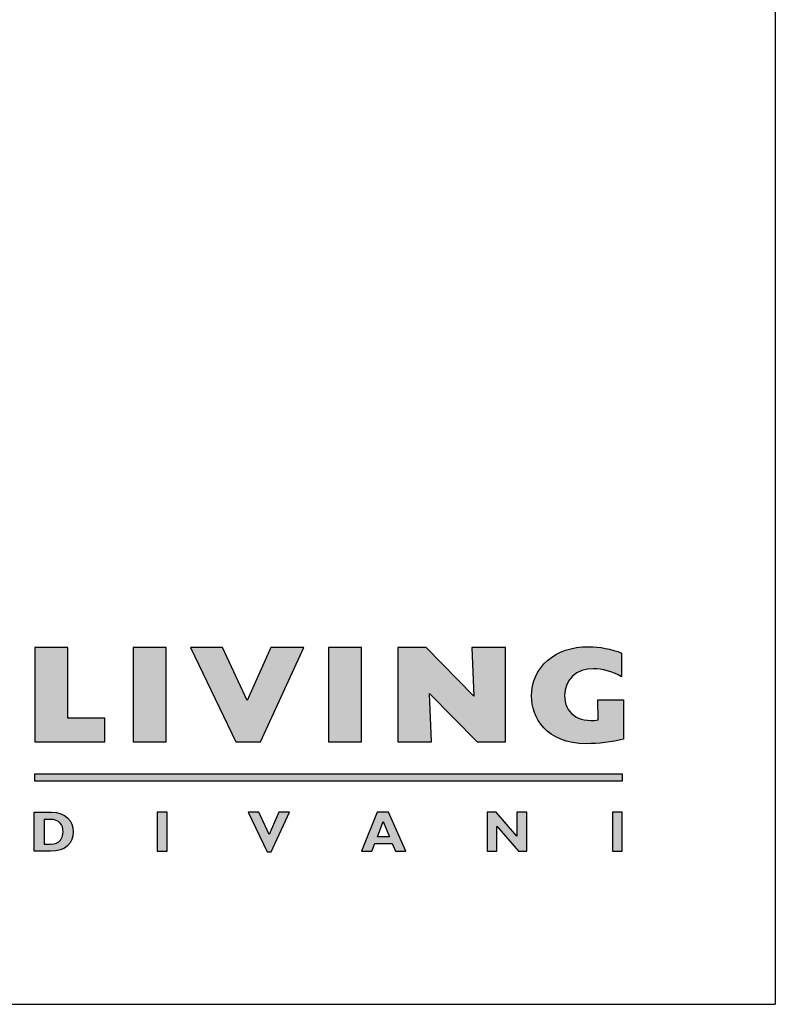
# Model space of a CAD drawing. Units: millimetres. Extents: x 17653 to 18998, y 3856 to 4322.
# Drawn here: x 18302 to 18502, y 3880 to 4141 of the extents above; entities that cross this region are included whole.
import ezdxf

# ---------------------------------------------------------------- set-up
doc = ezdxf.new("R2010")
doc.units = ezdxf.units.MM

msp = doc.modelspace()

# ---------------------------------------------------------------- hatches: boundary and pattern name
at = {"lineweight": 0, "transparency": 33554687}
h = msp.add_hatch(color=256, dxfattribs=at)
h.dxf.hatch_style = 1
edge = h.paths.add_edge_path()
edge.add_spline(control_points=[(18455.05, 3954.99), (18449.62, 3954.22), (18446.17, 3956.93), (18446.17, 3961.45)], knot_values=[2, 2, 2, 2, 3, 3, 3, 3], degree=3, periodic=0)
edge.add_spline(control_points=[(18446.17, 3961.45), (18446.17, 3965.71), (18449.26, 3968.57), (18453.84, 3968.57)], knot_values=[3, 3, 3, 3, 4, 4, 4, 4], degree=3, periodic=0)
edge.add_spline(control_points=[(18453.84, 3968.57), (18456.18, 3968.57), (18458.72, 3967.83), (18461.29, 3966.44), (18461.29, 3966.44), (18461.29, 3972.71), (18461.29, 3972.71)], knot_values=[4, 4, 4, 4, 5, 5, 5, 6, 6, 6, 6], degree=3, periodic=0)
edge.add_spline(control_points=[(18461.29, 3972.71), (18458.53, 3973.81), (18455.53, 3974.4), (18452.55, 3974.4)], knot_values=[6, 6, 6, 6, 7, 7, 7, 7], degree=3, periodic=0)
edge.add_spline(control_points=[(18452.55, 3974.4), (18443.56, 3974.4), (18437.4, 3969.05), (18437.4, 3961.26)], knot_values=[7, 7, 7, 7, 8, 8, 8, 8], degree=3, periodic=0)
edge.add_spline(control_points=[(18437.4, 3961.26), (18437.4, 3955.8), (18441.18, 3948.68), (18451.93, 3948.68)], knot_values=[8, 8, 8, 8, 9, 9, 9, 9], degree=3, periodic=0)
edge.add_spline(control_points=[(18451.93, 3948.68), (18454.94, 3948.68), (18458.83, 3949.15), (18461.76, 3949.86), (18461.76, 3949.86), (18461.76, 3952.46), (18461.76, 3955.07)], knot_values=[9, 9, 9, 9, 10, 10, 10, 10.5, 10.5, 10.5, 10.5], degree=3, periodic=0)
edge.add_spline(control_points=[(18461.76, 3955.07), (18461.76, 3957.68), (18461.76, 3960.28), (18461.76, 3960.28), (18461.76, 3960.28), (18460.06, 3960.28), (18458.36, 3960.28)], knot_values=[10.5, 10.5, 10.5, 10.5, 11, 11, 11, 11.5, 11.5, 11.5, 11.5], degree=3, periodic=0)
edge.add_spline(control_points=[(18458.36, 3960.28), (18456.65, 3960.28), (18454.95, 3960.28), (18454.95, 3960.28)], knot_values=[0.5, 0.5, 0.5, 0.5, 1, 1, 1, 1], degree=3, periodic=0)
edge.add_spline(control_points=[(18454.95, 3960.28), (18454.95, 3960.28), (18455.05, 3954.99), (18455.05, 3954.99)], knot_values=[1.00001, 1.00001, 1.00001, 1.00001, 2, 2, 2, 2], degree=3, periodic=0)
edge = h.paths.add_edge_path()
edge.add_spline(control_points=[(18315.84, 3925.33), (18315.84, 3928.18), (18313.9, 3930.53), (18310.11, 3930.53)], knot_values=[3, 3, 3, 3, 4, 4, 4, 4], degree=3, periodic=0)
edge.add_spline(control_points=[(18310.11, 3930.53), (18310.11, 3930.53), (18305.54, 3930.53), (18305.54, 3930.53)], knot_values=[4.00001, 4.00001, 4.00001, 4.00001, 4.99999, 4.99999, 4.99999, 4.99999], degree=3, periodic=0)
edge.add_spline(control_points=[(18305.54, 3930.53), (18305.54, 3930.53), (18305.54, 3927.94), (18305.54, 3925.35)], knot_values=[0, 0, 0, 0, 0.5, 0.5, 0.5, 0.5], degree=3, periodic=0)
edge.add_spline(control_points=[(18305.54, 3925.35), (18305.54, 3922.76), (18305.54, 3920.17), (18305.54, 3920.17)], knot_values=[0.5, 0.5, 0.5, 0.5, 1, 1, 1, 1], degree=3, periodic=0)
edge.add_spline(control_points=[(18305.54, 3920.17), (18305.54, 3920.17), (18309.83, 3920.17), (18309.83, 3920.17)], knot_values=[1.00001, 1.00001, 1.00001, 1.00001, 2, 2, 2, 2], degree=3, periodic=0)
edge.add_spline(control_points=[(18309.83, 3920.17), (18313.96, 3920.17), (18315.84, 3922.35), (18315.84, 3925.33)], knot_values=[2, 2, 2, 2, 3, 3, 3, 3], degree=3, periodic=0)
edge = h.paths.add_edge_path(flags=16)
edge.add_spline(control_points=[(18309.78, 3928.63), (18312.23, 3928.63), (18313.18, 3927.13), (18313.18, 3925.35)], knot_values=[1, 1, 1, 1, 2, 2, 2, 2], degree=3, periodic=0)
edge.add_spline(control_points=[(18313.18, 3925.35), (18313.18, 3923.83), (18312.41, 3922.07), (18309.81, 3922.07), (18309.81, 3922.07), (18309.71, 3922.07), (18309.55, 3922.07)], knot_values=[2, 2, 2, 2, 3, 3, 3, 3.250015, 3.250015, 3.250015, 3.250015], degree=3, periodic=0)
edge.add_spline(control_points=[(18309.55, 3922.07), (18309.39, 3922.07), (18309.18, 3922.07), (18308.97, 3922.07)], knot_values=[3.250015, 3.250015, 3.250015, 3.250015, 3.50001, 3.50001, 3.50001, 3.50001], degree=3, periodic=0)
edge.add_spline(control_points=[(18308.97, 3922.07), (18308.87, 3922.07), (18308.76, 3922.07), (18308.66, 3922.07)], knot_values=[3.50001, 3.50001, 3.50001, 3.50001, 3.625008, 3.625008, 3.625008, 3.625008], degree=3, periodic=0)
edge.add_spline(control_points=[(18308.66, 3922.07), (18308.56, 3922.07), (18308.47, 3922.07), (18308.39, 3922.07)], knot_values=[3.625008, 3.625008, 3.625008, 3.625008, 3.750005, 3.750005, 3.750005, 3.750005], degree=3, periodic=0)
edge.add_spline(control_points=[(18308.39, 3922.07), (18308.35, 3922.07), (18308.32, 3922.07), (18308.28, 3922.07)], knot_values=[3.750005, 3.750005, 3.750005, 3.750005, 3.812504, 3.812504, 3.812504, 3.812504], degree=3, periodic=0)
edge.add_spline(control_points=[(18308.28, 3922.07), (18308.25, 3922.07), (18308.22, 3922.07), (18308.2, 3922.07)], knot_values=[3.812504, 3.812504, 3.812504, 3.812504, 3.875002, 3.875002, 3.875002, 3.875002], degree=3, periodic=0)
edge.add_spline(control_points=[(18308.2, 3922.07), (18308.19, 3922.07), (18308.18, 3922.07), (18308.17, 3922.07)], knot_values=[3.875002, 3.875002, 3.875002, 3.875002, 3.906252, 3.906252, 3.906252, 3.906252], degree=3, periodic=0)
edge.add_spline(control_points=[(18308.17, 3922.07), (18308.16, 3922.07), (18308.15, 3922.07), (18308.15, 3922.07)], knot_values=[3.906252, 3.906252, 3.906252, 3.906252, 3.937501, 3.937501, 3.937501, 3.937501], degree=3, periodic=0)
edge.add_spline(control_points=[(18308.15, 3922.07), (18308.14, 3922.07), (18308.14, 3922.07), (18308.14, 3922.07)], knot_values=[3.937501, 3.937501, 3.937501, 3.937501, 3.953126, 3.953126, 3.953126, 3.953126], degree=3, periodic=0)
edge.add_spline(control_points=[(18308.14, 3922.07), (18308.14, 3922.07), (18308.13, 3922.07), (18308.13, 3922.07)], knot_values=[3.953126, 3.953126, 3.953126, 3.953126, 3.968751, 3.968751, 3.968751, 3.968751], degree=3, periodic=0)
edge.add_spline(control_points=[(18308.13, 3922.07), (18308.13, 3922.07), (18308.13, 3922.07), (18308.13, 3922.07)], knot_values=[3.968751, 3.968751, 3.968751, 3.968751, 3.976563, 3.976563, 3.976563, 3.976563], degree=3, periodic=0)
edge.add_spline(control_points=[(18308.13, 3922.07), (18308.13, 3922.07), (18308.13, 3922.07), (18308.13, 3922.07)], knot_values=[3.976563, 3.976563, 3.976563, 3.976563, 3.984375, 3.984375, 3.984375, 3.984375], degree=3, periodic=0)
edge.add_spline(control_points=[(18308.13, 3922.07), (18308.13, 3922.07), (18308.13, 3922.07), (18308.13, 3922.07)], knot_values=[3.984375, 3.984375, 3.984375, 3.984375, 3.988281, 3.988281, 3.988281, 3.988281], degree=3, periodic=0)
edge.add_spline(control_points=[(18308.13, 3922.07), (18308.13, 3922.07), (18308.13, 3922.07), (18308.13, 3922.07)], knot_values=[3.988281, 3.988281, 3.988281, 3.988281, 3.992188, 3.992188, 3.992188, 3.992188], degree=3, periodic=0)
edge.add_spline(control_points=[(18308.13, 3922.07), (18308.13, 3922.07), (18308.13, 3922.07), (18308.13, 3922.07)], knot_values=[3.992188, 3.992188, 3.992188, 3.992188, 3.994141, 3.994141, 3.994141, 3.994141], degree=3, periodic=0)
edge.add_spline(control_points=[(18308.13, 3922.07), (18308.13, 3922.07), (18308.13, 3922.07), (18308.13, 3922.07)], knot_values=[3.994141, 3.994141, 3.994141, 3.994141, 3.996094, 3.996094, 3.996094, 3.996094], degree=3, periodic=0)
edge.add_spline(control_points=[(18308.13, 3922.07), (18308.13, 3922.07), (18308.13, 3922.07), (18308.13, 3922.07)], knot_values=[3.996094, 3.996094, 3.996094, 3.996094, 3.99707, 3.99707, 3.99707, 3.99707], degree=3, periodic=0)
edge.add_spline(control_points=[(18308.13, 3922.07), (18308.13, 3922.07), (18308.13, 3922.07), (18308.13, 3922.07)], knot_values=[3.99707, 3.99707, 3.99707, 3.99707, 3.998047, 3.998047, 3.998047, 3.998047], degree=3, periodic=0)
edge.add_spline(control_points=[(18308.13, 3922.07), (18308.13, 3922.07), (18308.13, 3922.07), (18308.13, 3922.07), (18308.13, 3922.07), (18308.13, 3923.71), (18308.13, 3925.35)], knot_values=[3.998047, 3.998047, 3.998047, 3.998047, 4, 4, 4, 4.49999, 4.49999, 4.49999, 4.49999], degree=3, periodic=0)
edge.add_spline(control_points=[(18308.13, 3925.35), (18308.13, 3926.99), (18308.13, 3928.63), (18308.13, 3928.63)], knot_values=[4.49999, 4.49999, 4.49999, 4.49999, 5, 5, 5, 5], degree=3, periodic=0)
edge.add_spline(control_points=[(18308.13, 3928.63), (18308.13, 3928.63), (18309.78, 3928.63), (18309.78, 3928.63)], knot_values=[0.00001, 0.00001, 0.00001, 0.00001, 1, 1, 1, 1], degree=3, periodic=0)
at = {"transparency": 33554687}
h = msp.add_hatch(color=0, dxfattribs=at)
h.dxf.hatch_style = 2
h.paths.add_polyline_path([(18305.65, 3949.15), (18324.25, 3949.15), (18324.25, 3955.43), (18314.42, 3955.43), (18314.42, 3974.17), (18305.65, 3974.17)])
h = msp.add_hatch(color=0, dxfattribs=at)
h.dxf.hatch_style = 2
h.paths.add_polyline_path([(18331.79, 3949.15), (18340.56, 3949.15), (18340.56, 3974.17), (18331.79, 3974.17)])
h = msp.add_hatch(color=0, dxfattribs=at)
h.dxf.hatch_style = 2
h.paths.add_polyline_path([(18377.01, 3974.18), (18368.27, 3974.18), (18362.03, 3960.16), (18355.47, 3974.18), (18346.95, 3974.18), (18358.98, 3949.15), (18365.53, 3949.15)])
h = msp.add_hatch(color=0, dxfattribs=at)
h.dxf.hatch_style = 2
h.paths.add_polyline_path([(18383.57, 3949.15), (18392.33, 3949.15), (18392.33, 3974.17), (18383.57, 3974.17)])
h = msp.add_hatch(color=0, dxfattribs=at)
h.dxf.hatch_style = 2
h.paths.add_polyline_path([(18401.95, 3949.15), (18410.83, 3949.15), (18410.35, 3961.99), (18423, 3949.15), (18430.49, 3949.15), (18430.49, 3974.17), (18421.61, 3974.17), (18422.08, 3961.33), (18409.43, 3974.17), (18401.95, 3974.17)])
h = msp.add_hatch(color=0, dxfattribs=at)
h.dxf.hatch_style = 2
h.paths.add_polyline_path([(18305.58, 3938.81), (18461.5, 3938.81), (18461.5, 3940.61), (18305.58, 3940.61)])
h = msp.add_hatch(color=0, dxfattribs=at)
h.dxf.hatch_style = 2
h.paths.add_polyline_path([(18340.75, 3930.53), (18338.16, 3930.53), (18338.16, 3920.17), (18340.75, 3920.17)])
h = msp.add_hatch(color=0, dxfattribs=at)
h.dxf.hatch_style = 2
h.paths.add_polyline_path([(18373.18, 3930.53), (18370.4, 3930.53), (18367.8, 3924.62), (18365.06, 3930.53), (18362.25, 3930.53), (18367.26, 3920.03), (18368.39, 3920.03)])
h = msp.add_hatch(color=0, dxfattribs=at)
h.dxf.hatch_style = 2
h.paths.add_polyline_path([(18399.7, 3924.03), (18396.51, 3924.03), (18398.03, 3928.05)])
h.paths.add_polyline_path([(18399.49, 3930.53), (18396.5, 3930.53), (18392.31, 3920.17), (18395.05, 3920.17), (18395.83, 3922.22), (18400.46, 3922.22), (18401.31, 3920.17), (18404.1, 3920.17)])
h = msp.add_hatch(color=0, dxfattribs=at)
h.dxf.hatch_style = 2
h.paths.add_polyline_path([(18436.12, 3930.53), (18433.54, 3930.53), (18433.54, 3924.2), (18428.01, 3930.53), (18425.63, 3930.53), (18425.63, 3920.17), (18428.21, 3920.17), (18428.21, 3926.81), (18433.95, 3920.17), (18436.12, 3920.17)])
h = msp.add_hatch(color=0, dxfattribs=at)
h.dxf.hatch_style = 2
h.paths.add_polyline_path([(18461.46, 3930.53), (18458.87, 3930.53), (18458.87, 3920.17), (18461.46, 3920.17)])

# ---------------------------------------------------------------- linework, layer by layer
at = {"color": 8}
for p in [(18502.03, 4309.6), (17653.32, 3879.61)]:
    msp.add_line(p, (18502.03, 3879.61), dxfattribs=at)
at = {"color": 0, "transparency": 33554687}
for points in [[(18305.65, 3949.15), (18324.25, 3949.15), (18324.25, 3955.43), (18314.42, 3955.43), (18314.42, 3974.17), (18305.65, 3974.17), (18305.65, 3949.15)], [(18331.79, 3949.15), (18340.56, 3949.15), (18340.56, 3974.17), (18331.79, 3974.17), (18331.79, 3949.15)], [(18377.01, 3974.18), (18368.27, 3974.18), (18362.03, 3960.16), (18355.47, 3974.18), (18346.95, 3974.18), (18358.98, 3949.15), (18365.53, 3949.15), (18377.01, 3974.18)], [(18383.57, 3949.15), (18392.33, 3949.15), (18392.33, 3974.17), (18383.57, 3974.17), (18383.57, 3949.15)], [(18401.95, 3949.15), (18410.83, 3949.15), (18410.35, 3961.99), (18423, 3949.15), (18430.49, 3949.15), (18430.49, 3974.17), (18421.61, 3974.17), (18422.08, 3961.33), (18409.43, 3974.17), (18401.95, 3974.17), (18401.95, 3949.15)], [(18305.58, 3938.81), (18461.5, 3938.81), (18461.5, 3940.61), (18305.58, 3940.61), (18305.58, 3938.81)], [(18340.75, 3930.53), (18338.16, 3930.53), (18338.16, 3920.17), (18340.75, 3920.17), (18340.75, 3930.53)], [(18373.18, 3930.53), (18370.4, 3930.53), (18367.8, 3924.62), (18365.06, 3930.53), (18362.25, 3930.53), (18367.26, 3920.03), (18368.39, 3920.03), (18373.18, 3930.53)], [(18399.49, 3930.53), (18396.5, 3930.53), (18392.31, 3920.17), (18395.05, 3920.17), (18395.83, 3922.22), (18400.46, 3922.22), (18401.31, 3920.17), (18404.1, 3920.17), (18399.49, 3930.53)], [(18436.12, 3930.53), (18433.54, 3930.53), (18433.54, 3924.2), (18428.01, 3930.53), (18425.63, 3930.53), (18425.63, 3920.17), (18428.21, 3920.17), (18428.21, 3926.81), (18433.95, 3920.17), (18436.12, 3920.17), (18436.12, 3930.53)], [(18461.46, 3930.53), (18458.87, 3930.53), (18458.87, 3920.17), (18461.46, 3920.17), (18461.46, 3930.53)], [(18399.7, 3924.03), (18396.51, 3924.03), (18398.03, 3928.05), (18399.7, 3924.03)]]:
    msp.add_lwpolyline(points, dxfattribs=at)
for points, knots in [([(18461.76, 3960.28), (18461.76, 3960.28), (18454.95, 3960.28), (18454.95, 3960.28), (18454.95, 3960.28), (18455.05, 3954.99), (18455.05, 3954.99), (18449.62, 3954.22), (18446.17, 3956.93), (18446.17, 3961.45), (18446.17, 3965.71), (18449.26, 3968.57), (18453.84, 3968.57), (18456.18, 3968.57), (18458.72, 3967.83), (18461.29, 3966.44), (18461.29, 3966.44), (18461.29, 3972.71), (18461.29, 3972.71), (18458.53, 3973.81), (18455.53, 3974.4), (18452.55, 3974.4), (18443.56, 3974.4), (18437.4, 3969.05), (18437.4, 3961.26), (18437.4, 3955.8), (18441.18, 3948.68), (18451.93, 3948.68), (18454.94, 3948.68), (18458.83, 3949.15), (18461.76, 3949.86), (18461.76, 3949.86), (18461.76, 3960.28), (18461.76, 3960.28)], [0, 0, 0, 0, 1, 1, 1, 2, 2, 2, 3, 3, 3, 4, 4, 4, 5, 5, 5, 6, 6, 6, 7, 7, 7, 8, 8, 8, 9, 9, 9, 10, 10, 10, 11, 11, 11, 11]), ([(18305.54, 3930.53), (18305.54, 3930.53), (18305.54, 3920.17), (18305.54, 3920.17), (18305.54, 3920.17), (18309.83, 3920.17), (18309.83, 3920.17), (18313.96, 3920.17), (18315.84, 3922.35), (18315.84, 3925.33), (18315.84, 3928.18), (18313.9, 3930.53), (18310.11, 3930.53), (18310.11, 3930.53), (18305.54, 3930.53), (18305.54, 3930.53)], [0, 0, 0, 0, 1, 1, 1, 2, 2, 2, 3, 3, 3, 4, 4, 4, 5, 5, 5, 5]), ([(18308.13, 3928.63), (18308.13, 3928.63), (18309.78, 3928.63), (18309.78, 3928.63), (18312.23, 3928.63), (18313.18, 3927.13), (18313.18, 3925.35), (18313.18, 3923.83), (18312.41, 3922.07), (18309.81, 3922.07), (18309.81, 3922.07), (18308.13, 3922.07), (18308.13, 3922.07), (18308.13, 3922.07), (18308.13, 3928.63), (18308.13, 3928.63)], [0, 0, 0, 0, 1, 1, 1, 2, 2, 2, 3, 3, 3, 4, 4, 4, 5, 5, 5, 5])]:
    msp.add_open_spline(points, degree=3, knots=knots, dxfattribs=at)

doc.saveas('drawing.dxf')
